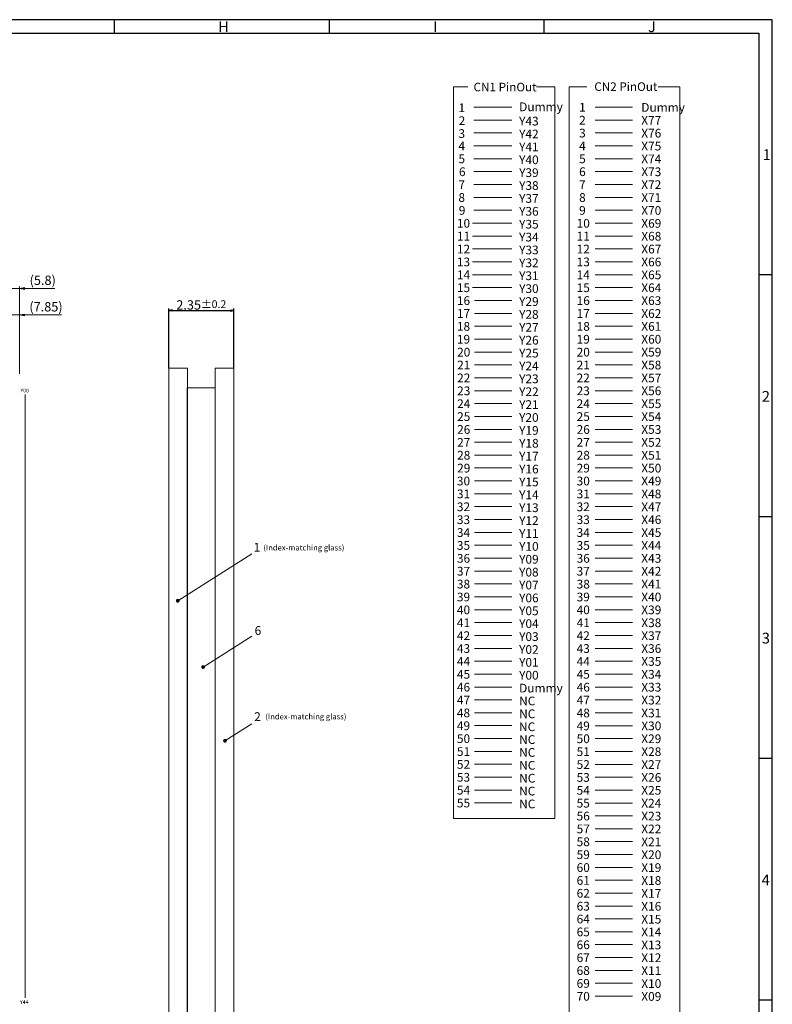
# Model space of a CAD drawing. Units: millimetres. Extents: x 432 to 1598, y 437 to 1229.
# Drawn here: x 1195 to 1598, y 701 to 1229 of the extents above; entities that cross this region are included whole.
import ezdxf

# ---------------------------------------------------------------- set-up
doc = ezdxf.new("R2010")
doc.units = ezdxf.units.MM
doc.header["$LTSCALE"] = 10
doc.linetypes.add('PHANTOM2', pattern=[1.25, 0.625, -0.125, 0.125, -0.125, 0.125, -0.125])
for name, color, linetype in [('回02-寸法', 7, 'Continuous'), ('回03-記事', 7, 'Continuous'), ('回08-記事', 7, 'Continuous'), ('回91-枠英1', 7, 'Continuous')]:
    doc.layers.add(name, color=color, linetype=linetype)
doc.styles.add('2mm', font='isocp.shx', dxfattribs={"height": 2, "bigfont": 'bigfont.shx'})
doc.styles.add('4mm', font='isocp.shx', dxfattribs={"height": 4, "bigfont": 'bigfont.shx'})
doc.styles.get("Standard").update_dxf_attribs({"font": 'isocp.shx', "height": 5, "bigfont": 'bigfont.shx'})
doc.dimstyles.new('DMC', dxfattribs={"dimtxt": 3, "dimasz": 2, "dimexe": 1, "dimexo": 0, "dimgap": 0.5, "dimtad": 3, "dimdsep": 46, "dimtxsty": 'Standard', "dimblk": 'OPEN', "dimcen": 2, "dimclrd": 5, "dimclre": 5, "dimclrt": 5, "dimadec": 0, "dimazin": 0, "dimtfac": 0.7, "dimtmove": 0, "dimatfit": 0, "dimldrblk": 'OPEN', "dimfxl": 1, "dimarcsym": 0})

# ---------------------------------------------------------------- blocks, each defined once
blk = doc.blocks.new('_Open')
at = {"color": 0, "linetype": 'Continuous', "lineweight": -2}
for p, q in [((-1, 0.17), (0, 0)), ((-1, -0.17), (0, 0)), ((0, 0), (-1, 0))]:
    blk.add_line(p, q, dxfattribs=at)
blk = doc.blocks.new('*D25')
at = {"layer": 'Defpoints', "color": 0, "linetype": 'Continuous', "lineweight": 13, "ltscale": 10}
for p in [(1204.36, 1140.1), (1204.36, 1108.58), (1196.51, 1103.57)]:
    blk.add_point(p, dxfattribs=at)
at = {"layer": '回02-寸法', "color": 5, "linetype": 'Continuous', "lineweight": 13, "ltscale": 10}
for p, q in [((1193.51, 1140.1), (1190.51, 1140.1)), ((1196.51, 1103.57), (1196.51, 1141.1)), ((1196.51, 1140.1), (1204.36, 1140.1)), ((1204.36, 1108.58), (1204.36, 1141.1)), ((1207.36, 1140.1), (1226.85, 1140.1))]:
    blk.add_line(p, q, dxfattribs=at)
at = {"layer": '回02-寸法', "color": 5, "linetype": 'Continuous', "lineweight": 13, "ltscale": 10, "xscale": 3, "yscale": 3, "zscale": 3}
blk.add_blockref('_Open', (1196.51, 1140.1), dxfattribs=at)
at = {"layer": '回02-寸法', "color": 5, "linetype": 'Continuous', "lineweight": 13, "ltscale": 10, "xscale": 3, "yscale": 3, "zscale": 3, "rotation": 180}
blk.add_blockref('_Open', (1204.36, 1140.1), dxfattribs=at)
at = {"layer": '回02-寸法', "color": 5, "linetype": 'Continuous', "lineweight": 13, "ltscale": 10, "insert": (1218.61, 1143.85), "char_height": 5, "attachment_point": 5}
blk.add_mtext('(7.85)', dxfattribs=at)
blk = doc.blocks.new('*D24')
at = {"layer": 'Defpoints', "color": 0, "linetype": 'Continuous', "lineweight": 13, "ltscale": 10}
for p in [(1204.36, 1154.31), (1204.36, 1110.58), (1198.56, 1105.62)]:
    blk.add_point(p, dxfattribs=at)
at = {"layer": '回02-寸法', "color": 5, "linetype": 'Continuous', "lineweight": 13, "ltscale": 10}
for p, q in [((1195.56, 1154.31), (1192.56, 1154.31)), ((1198.56, 1105.62), (1198.56, 1155.31)), ((1198.56, 1154.31), (1204.36, 1154.31)), ((1204.36, 1110.58), (1204.36, 1155.31)), ((1207.36, 1154.31), (1223.35, 1154.31))]:
    blk.add_line(p, q, dxfattribs=at)
at = {"layer": '回02-寸法', "color": 5, "linetype": 'Continuous', "lineweight": 13, "ltscale": 10, "xscale": 3, "yscale": 3, "zscale": 3}
blk.add_blockref('_Open', (1198.56, 1154.31), dxfattribs=at)
at = {"layer": '回02-寸法', "color": 5, "linetype": 'Continuous', "lineweight": 13, "ltscale": 10, "xscale": 3, "yscale": 3, "zscale": 3, "rotation": 180}
blk.add_blockref('_Open', (1204.36, 1154.31), dxfattribs=at)
at = {"layer": '回02-寸法', "color": 5, "linetype": 'Continuous', "lineweight": 13, "ltscale": 10, "insert": (1216.86, 1158.06), "char_height": 5, "attachment_point": 5}
blk.add_mtext('(5.8)', dxfattribs=at)
blk = doc.blocks.new('*D20')
at = {"layer": 'Defpoints', "color": 0, "linetype": 'Continuous', "lineweight": 13, "ltscale": 10}
for p in [(1319.37, 1142.49), (1284.37, 1111.58), (1319.37, 1111.58)]:
    blk.add_point(p, dxfattribs=at)
at = {"layer": '回08-記事', "color": 5, "linetype": 'Continuous', "lineweight": -2, "ltscale": 10}
for p, q in [((1284.37, 1111.58), (1284.37, 1143.49)), ((1286.37, 1142.49), (1317.37, 1142.49)), ((1319.37, 1111.58), (1319.37, 1143.49))]:
    blk.add_line(p, q, dxfattribs=at)
at = {"layer": '回08-記事', "color": 5, "linetype": 'Continuous', "lineweight": -2, "ltscale": 10, "xscale": 2, "yscale": 2, "zscale": 2, "rotation": 180}
blk.add_blockref('_Open', (1284.37, 1142.49), dxfattribs=at)
at = {"layer": '回08-記事', "color": 5, "linetype": 'Continuous', "lineweight": -2, "ltscale": 10, "xscale": 2, "yscale": 2, "zscale": 2}
blk.add_blockref('_Open', (1319.37, 1142.49), dxfattribs=at)
at = {"layer": '回08-記事', "color": 5, "linetype": 'Continuous', "lineweight": 13, "ltscale": 10, "insert": (1301.87, 1145.49), "char_height": 5, "attachment_point": 5}
blk.add_mtext('2.35{\\H0.83333x;±0.2}', dxfattribs=at)

msp = doc.modelspace()

# ---------------------------------------------------------------- linework, layer by layer
at = {"layer": '回03-記事', "lineweight": 13, "ltscale": 10}
for p, q in [((1319.1855354, 942.8968146), (1279.4842723, 917.7573662)), ((1319.1855354, 898.8388325), (1293.0607099, 882.2210747)), ((1319.1855354, 851.8161173), (1304.826288, 842.7372793))]:
    msp.add_line(p, q, dxfattribs=at)
at = {"layer": '回03-記事', "linetype": 'PHANTOM2', "lineweight": 13, "ltscale": 10, "const_width": 1}
for points in [[(1278.9842723, 917.7573662, 1), (1279.9842723, 917.7573662, 1)], [(1292.5607099, 882.2210747, 1), (1293.5607099, 882.2210747, 1)], [(1304.326288, 842.7372793, 1), (1305.326288, 842.7372793, 1)]]:
    msp.add_lwpolyline(points, format="xyb", close=True, dxfattribs=at)
at = {"layer": '回08-記事', "color": 7, "lineweight": 0, "ltscale": 10}
for p, q in [((1427.2282882, 1193.2274753), (1427.2282882, 801.0973824)), ((1434.9412887, 1193.2274753), (1427.2282882, 1193.2274753)), ((1481.6283849, 1193.2274753), (1471.8790097, 1193.2274753)), ((1481.6283849, 801.0973824), (1481.6283849, 1193.2274753)), ((1438.2524269, 1182.3451734), (1458.6283094, 1182.3451734)), ((1503.2054525, 1182.3451734), (1523.2054525, 1182.3451734)), ((1438.2524269, 1175.4373993), (1458.6283094, 1175.4373993)), ((1503.2054525, 1175.4373993), (1523.2054525, 1175.4373993)), ((1438.2524269, 1168.5296251), (1458.6283094, 1168.5296251)), ((1503.2054525, 1168.5296251), (1523.2054525, 1168.5296251)), ((1438.2524269, 1161.621851), (1458.6283094, 1161.621851)), ((1503.2054525, 1161.621851), (1523.2054525, 1161.621851)), ((1438.2524269, 1154.7140768), (1458.6283094, 1154.7140768)), ((1503.2054525, 1154.7140768), (1523.2054525, 1154.7140768)), ((1438.2524269, 1147.8063027), (1458.6283094, 1147.8063027)), ((1503.2054525, 1147.8063027), (1523.2054525, 1147.8063027)), ((1438.2524269, 1140.8985286), (1458.6283094, 1140.8985286)), ((1503.2054525, 1140.8985286), (1523.2054525, 1140.8985286)), ((1438.2524269, 1133.9907544), (1458.6283094, 1133.9907544)), ((1503.2054525, 1133.9907544), (1523.2054525, 1133.9907544)), ((1438.2524269, 1127.0829803), (1458.6283094, 1127.0829803)), ((1503.2054525, 1127.0829803), (1523.2054525, 1127.0829803)), ((1437.4327026, 1120.1752061), (1458.6283094, 1120.1752061)), ((1503.2054525, 1120.1752061), (1523.2054525, 1120.1752061)), ((1437.4327026, 1113.267432), (1458.6283094, 1113.267432)), ((1503.2054525, 1113.267432), (1523.2054525, 1113.267432)), ((1437.4327026, 1106.3596578), (1458.6283094, 1106.3596578)), ((1503.2054525, 1106.3596578), (1523.2054525, 1106.3596578)), ((1437.4327026, 1099.4518837), (1458.6283094, 1099.4518837)), ((1503.2054525, 1099.4518837), (1523.2054525, 1099.4518837)), ((1437.4327026, 1092.5441096), (1458.6283094, 1092.5441096)), ((1503.2054525, 1092.5441096), (1523.2054525, 1092.5441096)), ((1437.4327026, 1085.6363354), (1458.6283094, 1085.6363354)), ((1503.2054525, 1085.6363354), (1523.2054525, 1085.6363354)), ((1438.6283094, 1078.7285613), (1458.6283094, 1078.7285613)), ((1503.2054525, 1078.7285613), (1523.2054525, 1078.7285613)), ((1438.6283094, 1071.8207871), (1458.6283094, 1071.8207871)), ((1503.2054525, 1071.8207871), (1523.2054525, 1071.8207871)), ((1438.6283094, 1064.913013), (1458.6283094, 1064.913013)), ((1503.2054525, 1064.913013), (1523.2054525, 1064.913013)), ((1438.6283094, 1058.0052389), (1458.6283094, 1058.0052389)), ((1503.2054525, 1058.0052389), (1523.2054525, 1058.0052389)), ((1438.6283094, 1051.0974647), (1458.6283094, 1051.0974647)), ((1503.2054525, 1051.0974647), (1523.2054525, 1051.0974647)), ((1438.6283094, 1044.1896906), (1458.6283094, 1044.1896906)), ((1503.2054525, 1044.1896906), (1523.2054525, 1044.1896906)), ((1438.6283094, 1037.2819164), (1458.6283094, 1037.2819164)), ((1503.2054525, 1037.2819164), (1523.2054525, 1037.2819164)), ((1438.6283094, 1030.3741423), (1458.6283094, 1030.3741423)), ((1503.2054525, 1030.3741423), (1523.2054525, 1030.3741423)), ((1438.6283094, 1023.4663682), (1458.6283094, 1023.4663682)), ((1503.2054525, 1023.4663682), (1523.2054525, 1023.4663682)), ((1438.6283094, 1016.558594), (1458.6283094, 1016.558594)), ((1503.2054525, 1016.558594), (1523.2054525, 1016.558594)), ((1438.6283094, 1009.6508199), (1458.6283094, 1009.6508199)), ((1503.2054525, 1009.6508199), (1523.2054525, 1009.6508199)), ((1438.6283094, 1002.7430457), (1458.6283094, 1002.7430457)), ((1503.2054525, 1002.7430457), (1523.2054525, 1002.7430457)), ((1438.6283094, 995.8352716), (1458.6283094, 995.8352716)), ((1503.2054525, 995.8352716), (1523.2054525, 995.8352716)), ((1438.6283094, 988.9274974), (1458.6283094, 988.9274974)), ((1503.2054525, 988.9274974), (1523.2054525, 988.9274974)), ((1438.6283094, 982.0197233), (1458.6283094, 982.0197233)), ((1503.2054525, 982.0197233), (1523.2054525, 982.0197233)), ((1438.6283094, 975.1119492), (1458.6283094, 975.1119492)), ((1503.2054525, 975.1119492), (1523.2054525, 975.1119492)), ((1438.6283094, 968.204175), (1458.6283094, 968.204175)), ((1503.2054525, 968.204175), (1523.2054525, 968.204175)), ((1438.6283094, 961.2964009), (1458.6283094, 961.2964009)), ((1503.2054525, 961.2964009), (1523.2054525, 961.2964009)), ((1438.6283094, 954.3886267), (1458.6283094, 954.3886267)), ((1503.2054525, 954.3886267), (1523.2054525, 954.3886267)), ((1438.6283094, 947.4808526), (1458.6283094, 947.4808526)), ((1503.2054525, 947.4808526), (1523.2054525, 947.4808526)), ((1438.6283094, 940.5730785), (1458.6283094, 940.5730785)), ((1503.2054525, 940.5730785), (1523.2054525, 940.5730785)), ((1438.6283094, 933.6653043), (1458.6283094, 933.6653043)), ((1503.2054525, 933.6653043), (1523.2054525, 933.6653043)), ((1438.6283094, 926.7575302), (1458.6283094, 926.7575302)), ((1503.2054525, 926.7575302), (1523.2054525, 926.7575302)), ((1438.6283094, 919.849756), (1458.6283094, 919.849756)), ((1503.2054525, 919.849756), (1523.2054525, 919.849756)), ((1438.6283094, 912.9419819), (1458.6283094, 912.9419819)), ((1503.2054525, 912.9419819), (1523.2054525, 912.9419819)), ((1438.6283094, 906.0342078), (1458.6283094, 906.0342078)), ((1503.2054525, 906.0342078), (1523.2054525, 906.0342078)), ((1438.6283094, 899.1264336), (1458.6283094, 899.1264336)), ((1503.2054525, 899.1264336), (1523.2054525, 899.1264336)), ((1438.6283094, 892.2254928), (1458.6283094, 892.2254928)), ((1503.2054525, 892.2186595), (1523.2054525, 892.2186595)), ((1438.6283094, 885.324552), (1458.6283094, 885.324552)), ((1503.2054525, 885.3108853), (1523.2054525, 885.3108853)), ((1438.6283094, 878.4236112), (1458.6283094, 878.4236112)), ((1503.2054525, 878.4031112), (1523.2054525, 878.4031112)), ((1438.6283094, 871.5226704), (1458.6283094, 871.5226704)), ((1503.2054525, 871.4953371), (1523.2054525, 871.4953371)), ((1438.6283094, 864.6217296), (1458.6283094, 864.6217296)), ((1503.2054525, 864.5875629), (1523.2054525, 864.5875629)), ((1438.6283094, 857.7207888), (1458.6283094, 857.7207888)), ((1503.2054525, 857.6797888), (1523.2054525, 857.6797888)), ((1438.6283094, 850.819848), (1458.6283094, 850.819848)), ((1503.2054525, 850.7720146), (1523.2054525, 850.7720146)), ((1438.6283094, 843.9189072), (1458.6283094, 843.9189072)), ((1503.2054525, 843.8642405), (1523.2054525, 843.8642405)), ((1438.6283094, 837.0179664), (1458.6283094, 837.0179664)), ((1503.2054525, 836.9564663), (1523.2054525, 836.9564663)), ((1438.6283094, 830.1170256), (1458.6283094, 830.1170256)), ((1503.2054525, 830.0486922), (1523.2054525, 830.0486922)), ((1438.6283094, 823.2160848), (1458.6283094, 823.2160848)), ((1503.2054525, 823.1409181), (1523.2054525, 823.1409181)), ((1438.6283094, 816.315144), (1458.6283094, 816.315144)), ((1503.2054525, 816.2331439), (1523.2054525, 816.2331439)), ((1438.6283094, 809.4142032), (1458.6283094, 809.4142032)), ((1503.2054525, 809.3322031), (1523.2054525, 809.3322031)), ((1503.2054525, 802.4312623), (1523.2054525, 802.4312623)), ((1427.2282882, 801.0973824), (1481.6283849, 801.0973824)), ((1503.2054525, 795.5303215), (1523.2054525, 795.5303215)), ((1503.2054525, 788.6293807), (1523.2054525, 788.6293807)), ((1503.2054525, 781.7284399), (1523.2054525, 781.7284399)), ((1503.2054525, 774.8274991), (1523.2054525, 774.8274991)), ((1503.2054525, 767.9265583), (1523.2054525, 767.9265583)), ((1503.2054525, 761.0256175), (1523.2054525, 761.0256175)), ((1503.2054525, 754.1246767), (1523.2054525, 754.1246767)), ((1503.2054525, 747.2237359), (1523.2054525, 747.2237359)), ((1503.2054525, 740.3227951), (1523.2054525, 740.3227951)), ((1503.2054525, 733.4218543), (1523.2054525, 733.4218543)), ((1503.2054525, 726.5209135), (1523.2054525, 726.5209135)), ((1503.2054525, 719.6199727), (1523.2054525, 719.6199727)), ((1503.2054525, 712.7190319), (1523.2054525, 712.7190319)), ((1503.2054525, 705.8180911), (1523.2054525, 705.8180911))]:
    msp.add_line(p, q, dxfattribs=at)
at = {"layer": '回08-記事', "color": 7, "linetype": 'Continuous', "lineweight": 0, "ltscale": 10}
msp.add_line((1197.7817242, 1028.2706644), (1197.7817242, 704.9042698), dxfattribs=at)
at = {"layer": '回08-記事', "color": 7, "lineweight": 0, "ltscale": 10}
msp.add_lwpolyline([(1498.7890552, 1193.2274753), (1489.3809369, 1193.2274753), (1489.3809369, 629.8557501), (1548.6836379, 629.8557501), (1548.6836379, 1193.2274753), (1536.9440168, 1193.2274753)], dxfattribs=at)
at = {"layer": '回08-記事', "color": 7, "lineweight": 13, "ltscale": 10}
for points in [[(1274.6459042, 1042.4265702), (1284.6459042, 1042.4265702), (1284.6459042, 678.4265702), (1274.6459042, 678.4265702)], [(1299.6440286, 1042.4265702), (1309.6440286, 1042.4265702), (1309.6440286, 678.6265702), (1299.6440286, 678.6265702)]]:
    msp.add_lwpolyline(points, close=True, dxfattribs=at)
msp.add_lwpolyline([(1284.642699, 681.1265702), (1284.642699, 1031.8170571), (1299.642699, 1031.8170571), (1299.642699, 681.1265702)], dxfattribs=at)
at = {"layer": '回91-枠英1'}
for p, q in [((1598.1835368, 1229.2301677), (431.7835368, 1229.2301677)), ((1245.3835368, 1229.2301677), (1245.3835368, 1222.0301677)), ((1360.5835368, 1229.2301677), (1360.5835368, 1222.0301677)), ((1475.7835368, 1229.2301677), (1475.7835368, 1222.0301677)), ((1598.1835368, 437.2301677), (1598.1835368, 1229.2301677)), ((438.9835368, 1222.0301677), (1590.9835368, 1222.0301677)), ((1590.9835368, 1222.0301677), (1590.9835368, 444.4301677)), ((1598.1835368, 1092.4301677), (1590.9835368, 1092.4301677)), ((1598.1835368, 962.8301677), (1590.9835368, 962.8301677)), ((1598.1835368, 833.2301677), (1590.9835368, 833.2301677)), ((1598.1835368, 703.6301677), (1590.9835368, 703.6301677))]:
    msp.add_line(p, q, dxfattribs=at)

# ---------------------------------------------------------------- texts
at = {"layer": '回03-記事', "lineweight": 13}
for s, p in [('1', (1320.2064422, 944.0855538)), ('6', (1320.7027324, 899.4452127)), ('2', (1320.4720311, 853.270747))]:
    msp.add_text(s, height=4.719, dxfattribs=at).set_placement(p)
at = {"layer": '回03-記事', "linetype": 'Continuous', "lineweight": 13, "ltscale": 10}
for p in [(1325.3991418, 944.7320693), (1326.4920483, 854.1922957)]:
    msp.add_text('(Index-matching glass)', height=3, dxfattribs=at).set_placement(p)
at = {"layer": '回08-記事', "color": 7, "linetype": 'Continuous', "lineweight": 0, "style": '2mm'}
for s, height, p in [('CN1 PinOut', 4.6, (1438.0457599, 1190.809544)), ('1', 4.672512, (1429.9534096, 1179.6663722)), ('Dummy', 4.672512, (1462.5182662, 1180.1884346)), ('2', 4.672512, (1430.072062, 1172.7576783)), ('Y43', 4.672512, (1462.4850668, 1172.528385)), ('3', 4.672512, (1429.9534096, 1165.8508239)), ('Y42', 4.672512, (1462.4850668, 1165.6206109)), ('4', 4.672512, (1429.9534096, 1159.2139422)), ('Y41', 4.672512, (1462.4850668, 1158.7196701)), ('5', 4.672512, (1429.9534096, 1152.306168)), ('Y40', 4.672512, (1462.4850668, 1151.8050626)), ('6', 4.672512, (1430.2330245, 1145.3983939)), ('Y39', 4.672512, (1462.4850668, 1144.8972884)), ('7', 4.672512, (1429.9534096, 1138.4906197)), ('Y38', 4.672512, (1462.4850668, 1137.9963476)), ('8', 4.672512, (1429.9534096, 1131.5828456)), ('Y37', 4.672512, (1462.4850668, 1131.0817401)), ('9', 4.672512, (1430.1306241, 1124.6750715)), ('Y36', 4.672512, (1462.4850668, 1124.1807993)), ('10', 4.672512, (1429.1336853, 1117.7672973)), ('Y35', 4.672512, (1462.4850668, 1117.2661919)), ('11', 4.672512, (1429.1336853, 1110.8595232)), ('Y34', 4.672512, (1462.4850668, 1110.3584177)), ('12', 4.672512, (1429.1336853, 1103.9508293)), ('Y33', 4.672512, (1462.4850668, 1103.4574769)), ('13', 4.672512, (1429.1336853, 1097.0439749)), ('Y32', 4.672512, (1462.4850668, 1096.5428694)), ('14', 4.672512, (1429.1336853, 1090.1362008)), ('Y31', 4.672512, (1462.4850668, 1089.6419286)), ('15', 4.672512, (1429.1336853, 1083.2284266)), ('Y30', 4.672512, (1462.4850668, 1082.7273212)), ('16', 4.672512, (1429.1336853, 1076.3206525)), ('Y29', 4.672512, (1462.4850668, 1075.819547)), ('17', 4.672512, (1429.1336853, 1069.4128783)), ('Y28', 4.672512, (1462.4850668, 1068.9186062)), ('18', 4.672512, (1429.1336853, 1062.5051042)), ('Y27', 4.672512, (1462.4850668, 1062.0039987)), ('19', 4.672512, (1429.1336853, 1055.5973301)), ('Y26', 4.672512, (1462.4850668, 1055.1030579)), ('20', 4.672512, (1429.2523376, 1048.6886361)), ('Y25', 4.672512, (1462.4850668, 1048.1884505)), ('21', 4.672512, (1429.2523376, 1041.780862)), ('Y24', 4.672512, (1462.4850668, 1041.2806763)), ('22', 4.672512, (1429.2523376, 1034.8730878)), ('Y23', 4.672512, (1462.4850668, 1034.3797355)), ('23', 4.672512, (1429.2523376, 1027.9653137)), ('Y22', 4.672512, (1462.4850668, 1027.465128)), ('24', 4.672512, (1429.2523376, 1021.0575396)), ('Y21', 4.672512, (1462.4850668, 1020.5641872)), ('25', 4.672512, (1429.2523376, 1014.1497654)), ('Y20', 4.672512, (1462.4850668, 1013.6495797)), ('26', 4.672512, (1429.2523376, 1007.2419913)), ('Y19', 4.672512, (1462.4850668, 1006.7418056)), ('27', 4.672512, (1429.2523376, 1000.3342171)), ('Y18', 4.672512, (1462.4850668, 999.8408648)), ('28', 4.672512, (1429.2523376, 993.426443)), ('Y17', 4.672512, (1462.4850668, 992.9330907)), ('29', 4.672512, (1429.2523376, 986.5186689)), ('Y16', 4.672512, (1462.4850668, 986.0184832)), ('30', 4.672512, (1429.1336853, 979.6118145)), ('Y15', 4.672512, (1462.4850668, 979.1175424)), ('31', 4.672512, (1429.1336853, 972.7040404)), ('Y14', 4.672512, (1462.4850668, 972.2029349)), ('32', 4.672512, (1429.1336853, 965.7953464)), ('Y13', 4.672512, (1462.4850668, 965.2951608)), ('33', 4.672512, (1429.1336853, 958.8884921)), ('Y12', 4.672512, (1462.4850668, 958.39422)), ('34', 4.672512, (1429.1336853, 951.9807179)), ('Y11', 4.672512, (1462.4850668, 951.4864458)), ('35', 4.672512, (1429.1336853, 945.0729438)), ('Y10', 4.672512, (1462.4850668, 944.5718383)), ('36', 4.672512, (1429.1336853, 938.1651697)), ('Y09', 4.672512, (1462.4850668, 937.6708975)), ('37', 4.672512, (1429.1336853, 931.2573955)), ('Y08', 4.672512, (1462.4850668, 930.7562901)), ('38', 4.672512, (1429.1336853, 924.3496214)), ('Y07', 4.672512, (1462.4850668, 923.8485159)), ('39', 4.672512, (1429.1336853, 917.4418472)), ('Y06', 4.672512, (1462.4850668, 916.9475751)), ('40', 4.672512, (1429.1336853, 910.5340731)), ('Y05', 4.672512, (1462.4850668, 910.039801)), ('41', 4.672512, (1429.1336853, 903.6262989)), ('Y04', 4.672512, (1462.4850668, 903.1320268)), ('42', 4.672512, (1429.1336853, 896.717605)), ('Y03', 4.672512, (1462.4850668, 896.2174193)), ('43', 4.672512, (1429.1336853, 889.817584)), ('Y02', 4.672512, (1462.4850668, 889.3164785)), ('44', 4.672512, (1429.1336853, 882.9166432)), ('Y01', 4.672512, (1462.4850668, 882.4018711)), ('45', 4.672512, (1429.1336853, 876.0157024)), ('Y00', 4.672512, (1462.4850668, 875.4940969)), ('46', 4.672512, (1429.1336853, 869.1147616)), ('Dummy', 4.672512, (1462.4850668, 868.5931561)), ('47', 4.672512, (1429.1336853, 862.2138208)), ('NC', 4.672512, (1462.4850668, 861.705882)), ('48', 4.672512, (1429.1336853, 855.31288)), ('NC', 4.672512, (1462.4850668, 854.8049412)), ('49', 4.672512, (1429.1336853, 848.4119392)), ('NC', 4.672512, (1462.4371958, 847.8783394)), ('50', 4.672512, (1429.1336853, 841.5109984)), ('NC', 4.672512, (1462.4850668, 841.0167263)), ('51', 4.672512, (1429.1336853, 834.6100576)), ('NC', 4.672512, (1462.4850668, 834.1157855)), ('52', 4.672512, (1429.1336853, 827.708197)), ('NC', 4.672512, (1462.4850668, 827.2148447)), ('53', 4.672512, (1429.1336853, 820.808176)), ('NC', 4.672512, (1462.4850668, 820.3139039)), ('54', 4.672512, (1429.1336853, 813.9072352)), ('NC', 4.672512, (1462.4850668, 813.4129631)), ('55', 4.672512, (1429.1336853, 807.0062944)), ('NC', 4.672512, (1462.4850668, 806.5120223))]:
    msp.add_text(s, height=height, dxfattribs=at).set_placement(p)
at = {"layer": '回08-記事', "color": 7, "linetype": 'Continuous', "lineweight": 0, "ltscale": 10, "style": '4mm'}
for s, p in [('Y00', (1195.2466681, 1029.4224694)), ('Y44', (1194.9542791, 701.6683516))]:
    msp.add_text(s, height=2, dxfattribs=at).set_placement(p)
at = {"layer": '回08-記事', "color": 7, "lineweight": 0, "ltscale": 10, "attachment_point": 1, "style": '2mm'}
for s, insert, char_height, width in [('CN2 PinOut', (1502.7655818, 1195.6620527), 4.6, 36.722712827), ('1', (1494.6351735, 1184.6097766), 4.672512, 15.352514457), ('Dummy', (1527.9464258, 1184.5551729), 4.672512, 9.85644212), ('2', (1494.6351735, 1177.7020025), 4.672512, 15.352514457), ('X77', (1527.9464258, 1177.6473987), 4.672512, 9.85644212), ('3', (1494.6351735, 1170.7942283), 4.672512, 15.352514457), ('X76', (1527.9464258, 1170.7396246), 4.672512, 9.85644212), ('4', (1494.6351735, 1163.8864542), 4.672512, 15.352514457), ('X75', (1527.9464258, 1163.8318505), 4.672512, 9.85644212), ('5', (1494.6351735, 1156.97868), 4.672512, 15.352514457), ('X74', (1527.9604633, 1156.9513467), 4.672512, 9.85644212), ('6', (1494.6351735, 1150.0709059), 4.672512, 15.352514457), ('X73', (1527.9604633, 1150.0435725), 4.672512, 9.85644212), ('7', (1494.6351735, 1143.1631317), 4.672512, 15.352514457), ('X72', (1527.9604633, 1143.1357984), 4.672512, 9.85644212), ('8', (1494.6351735, 1136.2553576), 4.672512, 15.352514457), ('X71', (1527.9604633, 1136.2280242), 4.672512, 9.85644212), ('9', (1494.6351735, 1129.3475835), 4.672512, 15.352514457), ('X70', (1527.9604633, 1129.3202501), 4.672512, 9.85644212), ('10', (1493.3077367, 1122.4398093), 4.672512, 15.352514457), ('X69', (1527.9604633, 1122.412476), 4.672512, 9.85644212), ('11', (1493.3077367, 1115.5320352), 4.672512, 15.352514457), ('X68', (1527.9604633, 1115.5047018), 4.672512, 9.85644212), ('12', (1493.3077367, 1108.624261), 4.672512, 15.352514457), ('X67', (1527.9604633, 1108.5969277), 4.672512, 9.85644212), ('13', (1493.3077367, 1101.7164869), 4.672512, 15.352514457), ('X66', (1527.9604633, 1101.6891535), 4.672512, 9.85644212), ('14', (1493.3077367, 1094.8087128), 4.672512, 15.352514457), ('X65', (1527.9604633, 1094.7813794), 4.672512, 9.85644212), ('15', (1493.3077367, 1087.9009386), 4.672512, 15.352514457), ('X64', (1527.9604633, 1087.8736053), 4.672512, 9.85644212), ('16', (1493.3077367, 1080.9931645), 4.672512, 15.352514457), ('X63', (1527.9604633, 1080.9726645), 4.672512, 9.85644212), ('17', (1493.3077367, 1074.0853903), 4.672512, 15.352514457), ('X62', (1527.9604633, 1074.0717237), 4.672512, 9.85644212), ('18', (1493.3077367, 1067.1776162), 4.672512, 15.352514457), ('X61', (1527.9604633, 1067.1639495), 4.672512, 9.85644212), ('19', (1493.3077367, 1060.2698421), 4.672512, 15.352514457), ('X60', (1527.9604633, 1060.2561754), 4.672512, 9.85644212), ('20', (1493.3077367, 1053.3620679), 4.672512, 15.352514457), ('X59', (1527.9604633, 1053.3484012), 4.672512, 9.85644212), ('21', (1493.3077367, 1046.4542938), 4.672512, 15.352514457), ('X58', (1527.9604633, 1046.4406271), 4.672512, 9.85644212), ('22', (1493.3077367, 1039.5465196), 4.672512, 15.352514457), ('X57', (1527.9604633, 1039.5328529), 4.672512, 9.85644212), ('23', (1493.3077367, 1032.6387455), 4.672512, 15.352514457), ('X56', (1527.9604633, 1032.6250788), 4.672512, 9.85644212), ('24', (1493.3077367, 1025.7309713), 4.672512, 15.352514457), ('X55', (1527.9604633, 1025.7173047), 4.672512, 9.85644212), ('25', (1493.3077367, 1018.8231972), 4.672512, 15.352514457), ('X54', (1527.9604633, 1018.8095305), 4.672512, 9.85644212), ('26', (1493.3077367, 1011.9154231), 4.672512, 15.352514457), ('X53', (1527.9604633, 1011.9017564), 4.672512, 9.85644212), ('27', (1493.3077367, 1005.0076489), 4.672512, 15.352514457), ('X52', (1527.9604633, 1004.9939822), 4.672512, 9.85644212), ('28', (1493.3077367, 998.0998748), 4.672512, 15.352514457), ('X51', (1527.9604633, 998.0930414), 4.672512, 9.85644212), ('29', (1493.3077367, 991.1921006), 4.672512, 15.352514457), ('X50', (1527.9604633, 991.1921006), 4.672512, 9.85644212), ('30', (1493.3077367, 984.2843265), 4.672512, 15.352514457), ('X49', (1527.9604633, 984.2706598), 4.672512, 9.85644212), ('31', (1493.3077367, 977.3765524), 4.672512, 15.352514457), ('X48', (1527.9604633, 977.3628857), 4.672512, 9.85644212), ('32', (1493.3077367, 970.4687782), 4.672512, 15.352514457), ('X47', (1527.9604633, 970.4551115), 4.672512, 9.85644212), ('33', (1493.3077367, 963.5610041), 4.672512, 15.352514457), ('X46', (1527.9604633, 963.5541707), 4.672512, 9.85644212), ('34', (1493.3077367, 956.6532299), 4.672512, 15.352514457), ('X45', (1527.9604633, 956.6532299), 4.672512, 9.85644212), ('35', (1493.3077367, 949.7454558), 4.672512, 15.352514457), ('X44', (1527.9604633, 949.7454558), 4.672512, 9.955316184), ('36', (1493.3077367, 942.8376817), 4.672512, 15.352514457), ('X43', (1527.9604633, 942.824015), 4.672512, 9.85644212), ('37', (1493.3077367, 935.9299075), 4.672512, 15.352514457), ('X42', (1527.9604633, 935.9162408), 4.672512, 9.85644212), ('38', (1493.3077367, 929.0221334), 4.672512, 15.352514457), ('X41', (1527.9604633, 929.0084667), 4.672512, 9.85644212), ('39', (1493.3077367, 922.1143592), 4.672512, 15.352514457), ('X40', (1527.9604633, 922.1075259), 4.672512, 9.85644212), ('40', (1493.3077367, 915.2065851), 4.672512, 15.352514457), ('X39', (1527.9604633, 915.2065851), 4.672512, 9.85644212), ('41', (1493.3077367, 908.2988109), 4.672512, 15.352514457), ('X38', (1527.9604633, 908.2988109), 4.672512, 9.955316184), ('42', (1493.3077367, 901.3910368), 4.672512, 15.352514457), ('X37', (1527.9604633, 901.3773701), 4.672512, 9.85644212), ('43', (1493.3077367, 894.4832627), 4.672512, 15.352514457), ('X36', (1527.9604633, 894.469596), 4.672512, 9.85644212), ('44', (1493.3077367, 887.5754885), 4.672512, 15.352514457), ('X35', (1527.9604633, 887.5618218), 4.672512, 9.85644212), ('45', (1493.3077367, 880.6677144), 4.672512, 15.352514457), ('X34', (1527.9604633, 880.660881), 4.672512, 9.85644212), ('46', (1493.3077367, 873.7599402), 4.672512, 15.352514457), ('X33', (1527.9604633, 873.7599402), 4.672512, 9.85644212), ('47', (1493.3077367, 866.8521661), 4.672512, 15.352514457), ('X32', (1527.9604633, 866.8384994), 4.672512, 9.85644212), ('48', (1493.3077367, 859.944392), 4.672512, 15.352514457), ('X31', (1527.9604633, 859.9375586), 4.672512, 9.85644212), ('49', (1493.3077367, 853.0366178), 4.672512, 15.352514457), ('X30', (1527.9604633, 853.0366178), 4.672512, 9.85644212), ('50', (1493.3077367, 846.1288437), 4.672512, 15.352514457), ('X29', (1527.9604633, 846.1288437), 4.672512, 9.955316184), ('51', (1493.3077367, 839.2210695), 4.672512, 15.352514457), ('X28', (1527.9604633, 839.2074029), 4.672512, 9.85644212), ('52', (1493.3077367, 832.3132954), 4.672512, 15.352514457), ('X27', (1527.9604633, 832.2996287), 4.672512, 9.85644212), ('53', (1493.3077367, 825.4055213), 4.672512, 15.352514457), ('X26', (1527.9604633, 825.3918546), 4.672512, 9.85644212), ('54', (1493.3077367, 818.4977471), 4.672512, 15.352514457), ('X25', (1527.9604633, 818.4909138), 4.672512, 9.85644212), ('55', (1493.3077367, 811.5968063), 4.672512, 15.352514457), ('X24', (1527.9604633, 811.589973), 4.672512, 9.85644212), ('56', (1493.3077367, 804.6958655), 4.672512, 15.352514457), ('X23', (1527.9604633, 804.6753655), 4.672512, 9.85644212), ('57', (1493.3077367, 797.7949247), 4.672512, 15.352514457), ('X22', (1527.9604633, 797.7744247), 4.672512, 9.85644212), ('58', (1493.3077367, 790.8939839), 4.672512, 15.352514457), ('X21', (1527.9604633, 790.8529839), 4.672512, 9.85644212), ('59', (1493.3077367, 783.9930431), 4.672512, 15.352514457), ('X20', (1527.9604633, 783.9520431), 4.672512, 9.85644212), ('60', (1493.3077367, 777.0921023), 4.672512, 15.352514457), ('X19', (1527.9604633, 777.0511023), 4.672512, 9.85644212), ('61', (1493.3077367, 770.1911615), 4.672512, 15.352514457), ('X18', (1527.9604633, 770.1433281), 4.672512, 9.955316184), ('62', (1493.3077367, 763.2902207), 4.672512, 15.352514457), ('X17', (1527.9604633, 763.2218873), 4.672512, 9.85644212), ('63', (1493.3077367, 756.3892799), 4.672512, 15.352514457), ('X16', (1527.9604633, 756.3141132), 4.672512, 9.85644212), ('64', (1493.3077367, 749.4883391), 4.672512, 15.352514457), ('X15', (1527.9604633, 749.406339), 4.672512, 9.85644212), ('65', (1493.3077367, 742.5873983), 4.672512, 15.352514457), ('X14', (1527.9604633, 742.5053982), 4.672512, 9.85644212), ('66', (1493.3077367, 735.6864575), 4.672512, 15.352514457), ('X13', (1527.9604633, 735.6044574), 4.672512, 9.85644212), ('67', (1493.3077367, 728.7855167), 4.672512, 15.352514457), ('X12', (1527.9604633, 728.7376833), 4.672512, 9.955316184), ('68', (1493.3077367, 721.8845759), 4.672512, 15.352514457), ('X11', (1527.9604633, 721.8162425), 4.672512, 9.85644212), ('69', (1493.3077367, 714.9836351), 4.672512, 15.352514457), ('X10', (1527.9604633, 714.9084684), 4.672512, 9.85644212), ('70', (1493.3077367, 708.0826943), 4.672512, 15.352514457), ('X09', (1527.9604633, 708.0006942), 4.672512, 9.85644212)]:
    msp.add_mtext(s, dxfattribs=dict(at, insert=insert, char_height=char_height, width=width))
at = {"layer": '回91-枠英1'}
for s, p in [('H', (1301.1538516, 1222.566457)), ('I', (1416.3538516, 1222.566457)), ('J', (1531.5538516, 1222.566457)), ('1', (1593.005903, 1154.0458774)), ('2', (1592.5717449, 1024.4458774)), ('3', (1592.5638525, 894.8458774)), ('4', (1592.4585998, 765.2458774))]:
    msp.add_text(s, height=5.76, dxfattribs=at).set_placement(p)

# ---------------------------------------------------------------- dimensions: what is measured, and where the dimension line sits
at = {"layer": '回02-寸法', "color": 5, "linetype": 'Continuous', "lineweight": 13, "ltscale": 10}
for base, p1, p2, picture, middle in [((1194.6307337, 1085.1601378), (1188.8307337, 1036.4715702), (1194.6307337, 1041.4265702), '*D24', (1207.1287651, 1088.9101378)), ((1194.6307337, 1070.9490939), (1186.7807337, 1034.4215702), (1194.6307337, 1039.4265702), '*D25', (1208.8787651, 1074.6990939))]:
    dim = msp.add_linear_dim(base=base, p1=p1, p2=p2, text='(<>)', dimstyle='DMC', override={"dimtxt": 5, "dimasz": 3, "dimgap": 1, "dimcen": 1.5, "dimtp": 0.2, "dimtm": 0.2, "dimlwd": 13, "dimlwe": 13}, dxfattribs=at)
    dim.commit()
    dim.dimension.update_dxf_attribs({"geometry": picture, "text_midpoint": middle, "insert": (-9.7268609, -69.1513094)})
at = {"layer": '回08-記事', "color": 151, "linetype": 'Continuous', "lineweight": 13, "ltscale": 10}
dim = msp.add_linear_dim(base=(1309.6440286, 1073.3362954), p1=(1274.6459042, 1042.4265702), p2=(1309.6440286, 1042.4265702), text='2.35{\\H0.83333x;±0.2}', dimstyle='DMC', dxfattribs=at)
dim.commit()
dim.dimension.update_dxf_attribs({"geometry": '*D20', "text_midpoint": (1292.1449664, 1073.3362954), "dimtype": 128, "insert": (-9.7268609, -69.1513094)})

doc.saveas('drawing.dxf')
